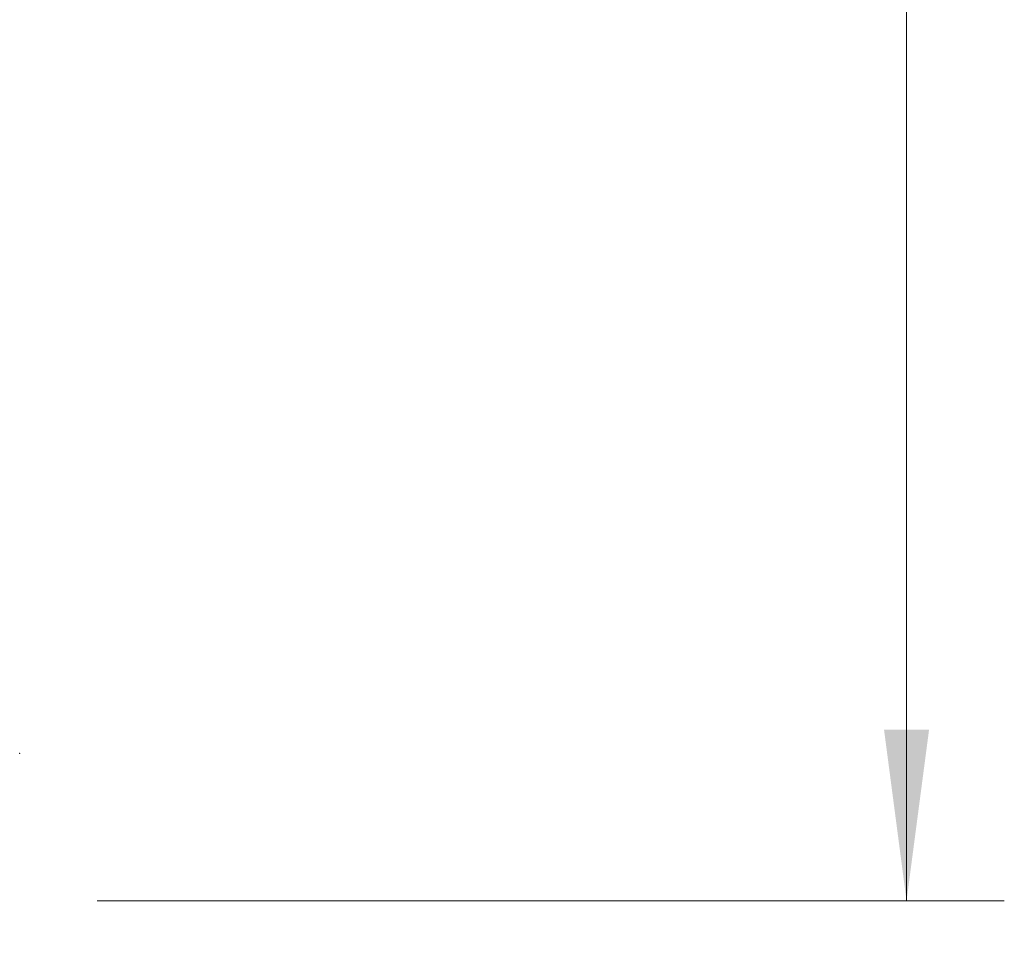
# Model space of a CAD drawing. Units: millimetres. Extents: x -23 to 70, y -102 to 50.
# Drawn here: x 50 to 70, y -51 to -32 of the extents above; entities that cross this region are included whole.
import ezdxf

# ---------------------------------------------------------------- set-up
doc = ezdxf.new("R2010")
doc.units = ezdxf.units.MM
doc.layers.add('2', color=7, linetype='Continuous')
doc.layers.add('SK2', color=7, linetype='Continuous')
doc.styles.add('iso_b_vert', font='simplex.shx')
doc.dimstyles.get("Standard").update_dxf_attribs({"dimtxt": 0.18, "dimasz": 0.18, "dimexe": 0.18, "dimexo": 0.0625, "dimgap": 0.09, "dimtad": 1, "dimzin": 0, "dimdsep": 52, "dimtxsty": 'Standard', "dimcen": 0.09, "dimadec": 0, "dimazin": 0, "dimtfac": 1, "dimtdec": 4, "dimtofl": 0, "dimtmove": 0, "dimatfit": 3, "dimfxl": 1, "dimtolj": 1, "dimtzin": 0, "dimarcsym": 0})

# ---------------------------------------------------------------- blocks, each defined once
blk = doc.blocks.new('_U0')
at = {"layer": 'SK2', "lineweight": 13}
for p, q in [((51.5875, 50), (70.142779, 50)), ((68.142779, -50), (68.142779, 50)), ((51.5875, -50), (70.142779, -50))]:
    blk.add_line(p, q, dxfattribs=at)
at = {"layer": 'SK2', "lineweight": 18}
for points in [[(68.142779, 50), (68.603563, 46.500002), (67.681995, 46.499998)], [(68.142779, -50), (67.681995, -46.500002), (68.603563, -46.499998)]]:
    blk.add_solid(points, dxfattribs=at)
at = {"layer": 'SK2', "lineweight": 18, "char_height": 3.5, "attachment_point": 7, "rotation": 90, "line_spacing_factor": 1.084337, "style": 'iso_b_vert'}
for s, insert in [('\\W0.6217;100', (66.578145, 2.446734)), ('%%c', (66.578145, -8.053266))]:
    blk.add_mtext(s, dxfattribs=dict(at, insert=insert))
blk = doc.blocks.new('_U1')
at = {"layer": '2', "lineweight": 13}
for p, q in [((0, -9.915), (0, -74.379458)), ((50, -51.5875), (50, -74.379458)), ((0, -72.379458), (50, -72.379458))]:
    blk.add_line(p, q, dxfattribs=at)
at = {"layer": '2', "lineweight": 18}
for points in [[(0, -72.379458), (3.499998, -71.918675), (3.500002, -72.840242)], [(50, -72.379458), (46.500002, -72.840242), (46.499998, -71.918675)]]:
    blk.add_solid(points, dxfattribs=at)
at = {"layer": '2', "lineweight": 18, "insert": (23.095034, -71.346825), "char_height": 3.5, "attachment_point": 7, "line_spacing_factor": 1.084337, "style": 'iso_b_vert'}
blk.add_mtext('\\W0.6740;50', dxfattribs=at)

msp = doc.modelspace()

# ---------------------------------------------------------------- linework, layer by layer
at = {"layer": '2', "lineweight": 18}
msp.add_point((50, -46.985), dxfattribs=at)
msp.add_point((50, -46.985), dxfattribs=at)
msp.add_point((50, -46.985), dxfattribs=at)
msp.add_point((50, -46.985), dxfattribs=at)

# ---------------------------------------------------------------- dimensions: what is measured, and where the dimension line sits
dim = msp.add_linear_dim(base=(50, -72.379), p1=(0, -8.328), p2=(50, -50), dimstyle='Standard', override={"dimtxt": 3.5, "dimasz": 3.5, "dimexe": 2, "dimexo": 1.5875, "dimgap": 1.75, "dimtad": 1, "dimtih": 1, "dimtoh": 0, "dimdec": 1, "dimlfac": 1, "dimzin": 8, "dimdsep": 46, "dimlunit": 2, "dimpost": '<>', "dimtxsty": 'iso_b_vert', "dimsah": 1, "dimse1": 0, "dimse2": 0, "dimsd1": 0, "dimsd2": 0, "dimclrd": 2, "dimclre": 2, "dimclrt": 2, "dimtol": 0, "dimtm": -0.1, "dimtfac": 1, "dimtdec": 2, "dimtofl": 1, "dimtmove": 0, "dimtzin": 8, "dimlwd": 13, "dimlwe": 13}, dxfattribs=at)
dim.commit()
dim.dimension.update_dxf_attribs({"geometry": '_U1', "text_midpoint": (25, -72.379)})
at = {"layer": 'SK2', "lineweight": 18}
dim = msp.add_linear_dim(base=(68.143, 50), p1=(50, -50), p2=(50, 50), angle=90, dimstyle='Standard', override={"dimtxt": 3.5, "dimasz": 3.5, "dimexe": 2, "dimexo": 1.5875, "dimgap": 1.75, "dimtad": 1, "dimtih": 0, "dimtoh": 0, "dimdec": 1, "dimlfac": 1, "dimzin": 8, "dimdsep": 46, "dimlunit": 2, "dimpost": '<>', "dimtxsty": 'iso_b_vert', "dimsah": 1, "dimse1": 0, "dimse2": 0, "dimsd1": 0, "dimsd2": 0, "dimclrd": 2, "dimclre": 2, "dimclrt": 2, "dimtol": 0, "dimtm": -0.1, "dimtfac": 1, "dimtdec": 2, "dimtofl": 1, "dimtmove": 0, "dimtzin": 8, "dimlwd": 13, "dimlwe": 13}, dxfattribs=at)
dim.commit()
dim.dimension.update_dxf_attribs({"geometry": '_U0', "text_midpoint": (68.143, 0)})

doc.saveas('drawing.dxf')
